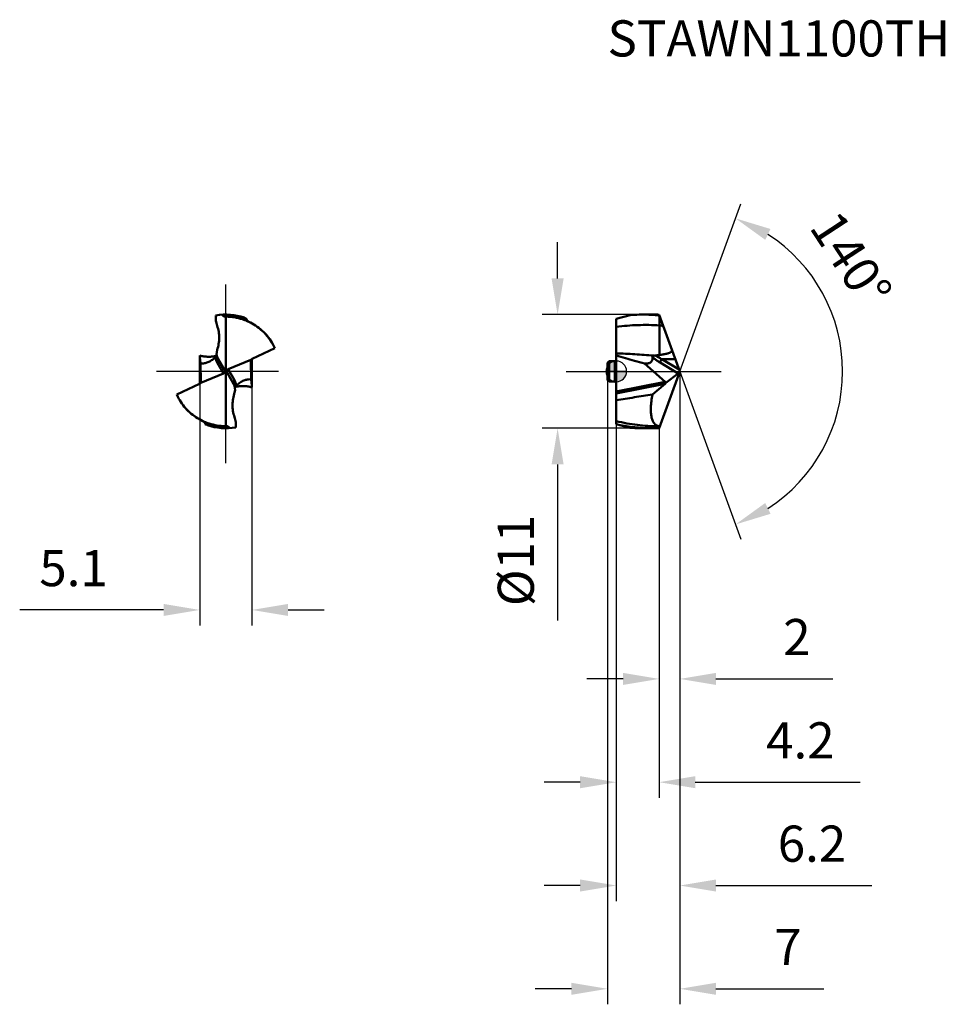
# Model space of a CAD drawing. Units: millimetres. Extents: x -57.8 to 31.9, y -61.3 to 34.
import ezdxf

# ---------------------------------------------------------------- set-up
doc = ezdxf.new("R2010")
doc.units = ezdxf.units.MM
doc.linetypes.add('CENTER2', pattern=[28.575, 19.05, -3.175, 3.175, -3.175])
for name, color, linetype, lineweight in [('1', 4, 'Continuous', 50), ('CUT', 1, 'Continuous', 25), ('SK1', 4, 'Continuous', 50), ('SK2', 7, 'Continuous', 25), ('SK4', 2, 'CENTER2', 25), ('SKVIEW1', 4, 'Continuous', 50), ('SKVIEW2', 7, 'Continuous', 25), ('SKVIEW4', 2, 'CENTER2', 25)]:
    doc.layers.add(name, color=color, linetype=linetype, lineweight=lineweight)
doc.layers.add('SK6', color=5, linetype='Continuous')
doc.styles.add('simplex', font='txt.shx', dxfattribs={"height": 3.5})
doc.dimstyles.new('コピー - ISO-25', dxfattribs={"dimscale": 0, "dimtxt": 3.5, "dimasz": 3.5, "dimexe": 1.5, "dimexo": 0, "dimgap": 2.3, "dimtad": 1, "dimdec": 8, "dimdsep": 46, "dimtxsty": 'simplex', "dimcen": 0.09, "dimclrd": 256, "dimclre": 256, "dimclrt": 256, "dimadec": 0, "dimazin": 0, "dimtfac": 1, "dimtofl": 0, "dimtmove": 0, "dimatfit": 3, "dimfxl": 1, "dimtolj": 1, "dimlwd": -1, "dimlwe": -1, "dimarcsym": 0})

# ---------------------------------------------------------------- blocks, each defined once
blk = doc.blocks.new('zero block')
h = blk.add_hatch(color=7)
h.paths.add_polyline_path([(0, 1, 0.414214), (-1, 0), (0, 0)])
h.paths.add_polyline_path([(1, 0), (0, 0), (0, -1, 0.414214)])
at = {"color": 7, "ltscale": 0.2}
for p, q in [((0, -1), (0, 1)), ((-1, 0), (1, 0))]:
    blk.add_line(p, q, dxfattribs=at)
for start, end in [(90, 180), (0, 90), (180, 270), (270, 0)]:
    blk.add_arc((0, 0), 1, start, end, dxfattribs=at)
blk = doc.blocks.new('*D11')
at = {"layer": 'Defpoints', "color": 0}
for p in [(0, -5.098), (4.153, -5.489), (4.153, -39.768)]:
    blk.add_point(p, dxfattribs=at)
at = {"layer": 'SK2'}
for p, q in [((0, -5.098), (0, -41.268)), ((4.153, -5.489), (4.153, -41.268)), ((-3.5, -39.768), (-7, -39.768)), ((7.653, -39.768), (23.628, -39.768))]:
    blk.add_line(p, q, dxfattribs=at)
for points in [[(-3.5, -40.352), (-3.5, -39.185), (0, -39.768)], [(7.653, -39.185), (7.653, -40.352), (4.153, -39.768)]]:
    blk.add_solid(points, dxfattribs=at)
at = {"layer": 'SK2', "insert": (17.828, -35.718), "char_height": 3.5, "attachment_point": 5, "style": 'simplex'}
blk.add_mtext('\\A1;4.2', dxfattribs=at)
blk = doc.blocks.new('*D12')
at = {"layer": 'Defpoints', "color": 0}
for p in [(6.151, 0), (4.153, -5.489), (6.151, -29.768)]:
    blk.add_point(p, dxfattribs=at)
at = {"layer": 'SK2'}
for p, q in [((6.151, 0), (6.151, -31.268)), ((4.153, -5.489), (4.153, -31.268)), ((0.653, -29.768), (-2.847, -29.768)), ((9.651, -29.768), (20.96, -29.768))]:
    blk.add_line(p, q, dxfattribs=at)
for points in [[(0.653, -30.352), (0.653, -29.185), (4.153, -29.768)], [(9.651, -29.185), (9.651, -30.352), (6.151, -29.768)]]:
    blk.add_solid(points, dxfattribs=at)
at = {"layer": 'SK2', "insert": (17.493, -25.718), "char_height": 3.5, "attachment_point": 5, "style": 'simplex'}
blk.add_mtext('\\A1;2', dxfattribs=at)
blk = doc.blocks.new('*D13')
at = {"layer": 'Defpoints', "color": 0}
for p in [(6.151, 0), (-0.85, -0.838), (-0.85, -59.768)]:
    blk.add_point(p, dxfattribs=at)
at = {"layer": 'SK2'}
for p, q in [((6.151, 0), (6.151, -61.268)), ((-0.85, -0.838), (-0.85, -61.268)), ((-4.35, -59.768), (-7.85, -59.768)), ((9.651, -59.768), (20.085, -59.768))]:
    blk.add_line(p, q, dxfattribs=at)
for points in [[(-4.35, -60.352), (-4.35, -59.185), (-0.85, -59.768)], [(9.651, -59.185), (9.651, -60.352), (6.151, -59.768)]]:
    blk.add_solid(points, dxfattribs=at)
at = {"layer": 'SK2', "insert": (16.618, -55.718), "char_height": 3.5, "attachment_point": 5, "style": 'simplex'}
blk.add_mtext('\\A1;7', dxfattribs=at)
blk = doc.blocks.new('*D14')
at = {"layer": 'Defpoints', "color": 0}
for p in [(6.151, 0), (0, -5.098), (0, -49.768)]:
    blk.add_point(p, dxfattribs=at)
at = {"layer": 'SK2'}
for p, q in [((6.151, 0), (6.151, -51.268)), ((0, -5.098), (0, -51.268)), ((-3.5, -49.768), (-7, -49.768)), ((9.651, -49.768), (24.751, -49.768))]:
    blk.add_line(p, q, dxfattribs=at)
for points in [[(-3.5, -50.352), (-3.5, -49.185), (0, -49.768)], [(9.651, -49.185), (9.651, -50.352), (6.151, -49.768)]]:
    blk.add_solid(points, dxfattribs=at)
at = {"layer": 'SK2', "insert": (18.951, -45.718), "char_height": 3.5, "attachment_point": 5, "style": 'simplex'}
blk.add_mtext('\\A1;6.2', dxfattribs=at)
blk = doc.blocks.new('*D15')
at = {"layer": 'Defpoints', "color": 0}
for p in [(-40.344, 0), (-35.284, 0), (-40.344, -23.092)]:
    blk.add_point(p, dxfattribs=at)
at = {"layer": 'SKVIEW2'}
for p, q in [((-40.344, 0), (-40.344, -24.592)), ((-35.284, 0), (-35.284, -24.592)), ((-43.844, -23.092), (-57.777, -23.092)), ((-31.784, -23.092), (-28.284, -23.092))]:
    blk.add_line(p, q, dxfattribs=at)
for points in [[(-43.844, -23.675), (-43.844, -22.508), (-40.344, -23.092)], [(-31.784, -22.508), (-31.784, -23.675), (-35.284, -23.092)]]:
    blk.add_solid(points, dxfattribs=at)
at = {"layer": 'SKVIEW2', "insert": (-52.561, -19.042), "char_height": 3.5, "attachment_point": 5, "style": 'simplex'}
blk.add_mtext('\\A1;5.1', dxfattribs=at)
blk = doc.blocks.new('*D16')
at = {"layer": 'Defpoints', "color": 0}
for p in [(4.189, 5.391), (6.151, 0), (6.151, 0), (4.259, -5.2), (20.63, -6.245)]:
    blk.add_point(p, dxfattribs=at)
at = {"layer": 'SK2'}
for q in [(12.057, 16.226), (12.057, -16.226)]:
    blk.add_line((6.151, 0), q, dxfattribs=at)
blk.add_arc((6.151, 0), 15.768, 302.74439, 57.25561, dxfattribs=at)
for points in [[(14.939, 13.785), (14.421, 12.739), (11.544, 14.817)], [(14.421, -12.739), (14.939, -13.785), (11.544, -14.817)]]:
    blk.add_solid(points, dxfattribs=at)
at = {"layer": 'SK2', "insert": (22.737, 10.846), "char_height": 3.5, "attachment_point": 5, "rotation": 303.18262, "style": 'simplex'}
blk.add_mtext('\\A1;140%%d', dxfattribs=at)
blk = doc.blocks.new('*D17')
at = {"layer": 'Defpoints', "color": 0}
for p in [(2.518, 5.5), (-5.683, -5.5), (2.518, -5.5)]:
    blk.add_point(p, dxfattribs=at)
at = {"layer": 'SK2'}
for p, q in [((-5.683, 9), (-5.683, 12.5)), ((2.518, 5.5), (-7.183, 5.5)), ((2.518, -5.5), (-7.183, -5.5)), ((-5.683, -9), (-5.683, -24.1))]:
    blk.add_line(p, q, dxfattribs=at)
for points in [[(-6.266, 9), (-5.099, 9), (-5.683, 5.5)], [(-5.099, -9), (-6.266, -9), (-5.683, -5.5)]]:
    blk.add_solid(points, dxfattribs=at)
at = {"layer": 'SK2', "insert": (-9.733, -18.3), "char_height": 3.5, "attachment_point": 5, "rotation": 90, "style": 'simplex'}
blk.add_mtext('\\A1;%%C11', dxfattribs=at)

msp = doc.modelspace()

# ---------------------------------------------------------------- linework, layer by layer
at = {"layer": '1'}
for p, q in [((1.345, 5.458), (0, 5.098)), ((0, -5.098), (0, 5.098)), ((2.518, 5.5), (3.55, 5.5)), ((4.153, 5.489), (6.151, 0)), ((4.18, 5.416), (4.18, 1.586)), ((3.603, 1.524), (3.66, 1.519)), ((4.406, 1.191), (5.718, 1.191)), ((6.09, 0.17), (4.406, 1.191)), ((2.735, 0.778), (4.728, -1.015)), ((4.153, -5.489), (6.151, 0)), ((5.989, -0.205), (4.236, 0.858)), ((4.803, -1.111), (5.989, -0.205)), ((0, -1.947), (4.728, -1.015)), ((4.727, -1.208), (0, -2.14)), ((3.492, -2.244), (4.727, -1.208)), ((1.345, -5.458), (0, -5.098)), ((2.518, -5.5), (3.55, -5.5)), ((4.093, -5.301), (4.083, -5.301)), ((4.153, -5.3), (4.093, -5.301)), ((4.153, -5.3), (4.153, -5.3))]:
    msp.add_line(p, q, dxfattribs=at)
msp.add_ellipse((4.775, -1.007), major_axis=(0.097, 0.219), ratio=0.301314, start_param=3.693806, end_param=4.354691, dxfattribs=at)
for points, knots in [([(2.518, 5.5), (2.42, 5.5), (2.029, 5.497), (1.637, 5.479), (1.345, 5.458)], [0, 0, 0, 0, 0.249823, 1, 1, 1, 1]), ([(4.18, 5.416), (4.042, 5.43), (3.489, 5.479), (2.934, 5.5), (2.518, 5.5)], [0, 0, 0, 0, 0.250587, 1, 1, 1, 1]), ([(4.154, 5.489), (4.103, 5.491), (3.902, 5.497), (3.701, 5.5), (3.55, 5.5)], [0, 0, 0, 0, 0.25017, 1, 1, 1, 1]), ([(0, 4.31), (0.693, 4.403), (2.086, 4.522), (3.485, 4.495), (4.18, 4.446)], [0, 0, 0, 0, 0.500831, 1, 1, 1, 1]), ([(4.18, 1.586), (4.238, 1.594), (4.354, 1.61), (4.528, 1.639), (4.701, 1.672), (4.843, 1.704), (4.957, 1.735), (5.041, 1.761), (5.123, 1.791), (5.204, 1.826), (5.268, 1.861), (5.316, 1.895), (5.343, 1.92), (5.362, 1.942), (5.374, 1.96), (5.384, 1.979), (5.391, 2), (5.394, 2.021), (5.396, 2.042), (5.397, 2.063), (5.395, 2.077), (5.393, 2.084)], [0, 0, 0, 0, 0.125463, 0.250927, 0.376395, 0.501865, 0.564606, 0.627346, 0.690081, 0.752792, 0.815426, 0.846701, 0.877881, 0.893426, 0.908915, 0.924336, 0.939638, 0.954862, 0.969998, 0.985039, 1, 1, 1, 1]), ([(0, 1.745), (0.601, 1.73), (1.803, 1.674), (3.003, 1.578), (3.603, 1.524)], [0, 0, 0, 0, 0.499501, 1, 1, 1, 1]), ([(1.77, 1.027), (1.473, 1.107), (0.881, 1.271), (0.293, 1.446), (0, 1.539)], [0, 0, 0, 0, 0.500001, 1, 1, 1, 1]), ([(2.735, 0.778), (2.791, 0.771), (2.9, 0.762), (3.058, 0.77), (3.2, 0.803), (3.322, 0.866), (3.416, 0.961), (3.478, 1.082), (3.508, 1.222), (3.51, 1.321), (3.508, 1.372)], [0, 0, 0, 0, 0.146321, 0.281987, 0.40654, 0.521745, 0.632617, 0.746155, 0.867859, 1, 1, 1, 1]), ([(3.508, 1.372), (3.507, 1.387), (3.514, 1.422), (3.548, 1.466), (3.599, 1.498), (3.639, 1.513), (3.66, 1.519)], [0, 0, 0, 0, 0.208463, 0.443747, 0.711922, 1, 1, 1, 1]), ([(3.508, 1.372), (3.566, 1.324), (3.713, 1.207), (3.955, 1.035), (4.142, 0.915), (4.236, 0.858)], [0, 0, 0, 0, 0.253537, 0.629825, 1, 1, 1, 1]), ([(3.66, 1.519), (3.669, 1.522), (3.704, 1.53), (3.74, 1.536), (3.767, 1.538)], [0, 0, 0, 0, 0.248714, 1, 1, 1, 1]), ([(4.406, 1.191), (4.351, 1.217), (4.134, 1.324), (3.922, 1.442), (3.767, 1.538)], [0, 0, 0, 0, 0.248439, 1, 1, 1, 1]), ([(4.406, 1.191), (4.385, 1.166), (4.345, 1.11), (4.295, 1.023), (4.257, 0.938), (4.24, 0.882), (4.236, 0.858)], [0, 0, 0, 0, 0.2586, 0.542676, 0.803117, 1, 1, 1, 1]), ([(6.132, 0.054), (6.117, -0.001), (6.088, -0.078), (6.034, -0.162), (6.004, -0.194), (5.989, -0.205)], [0, 0, 0, 0, 0.567501, 0.811032, 1, 1, 1, 1]), ([(4.803, -1.111), (4.795, -1.093), (4.772, -1.058), (4.744, -1.029), (4.728, -1.015)], [0, 0, 0, 0, 0.481544, 1, 1, 1, 1]), ([(3.492, -2.244), (2.91, -2.327), (1.745, -2.506), (0.582, -2.699), (0, -2.796)], [0, 0, 0, 0, 0.499301, 1, 1, 1, 1]), ([(3.492, -2.244), (3.453, -2.457), (3.39, -2.866), (3.342, -3.453), (3.346, -3.905), (3.38, -4.229), (3.418, -4.442), (3.469, -4.633), (3.55, -4.846), (3.658, -5.027), (3.796, -5.161), (3.907, -5.232), (4.026, -5.279), (4.11, -5.293), (4.153, -5.297)], [0, 0, 0, 0, 0.189318, 0.362613, 0.516316, 0.585039, 0.648173, 0.705765, 0.758015, 0.848191, 0.888002, 0.92571, 0.962616, 1, 1, 1, 1]), ([(0, -4.811), (0.672, -4.974), (2.026, -5.223), (3.401, -5.303), (4.083, -5.301)], [0, 0, 0, 0, 0.503621, 1, 1, 1, 1]), ([(2.519, -5.469), (2.341, -5.458), (1.628, -5.403), (0.918, -5.303), (0.391, -5.203)], [0, 0, 0, 0, 0.24929, 1, 1, 1, 1]), ([(2.518, -5.5), (2.42, -5.5), (2.029, -5.497), (1.637, -5.479), (1.345, -5.458)], [0, 0, 0, 0, 0.249823, 1, 1, 1, 1]), ([(3.55, -5.5), (3.464, -5.5), (3.12, -5.497), (2.776, -5.484), (2.519, -5.469)], [0, 0, 0, 0, 0.250114, 1, 1, 1, 1]), ([(4.153, -5.489), (4.103, -5.491), (3.902, -5.497), (3.701, -5.5), (3.55, -5.5)], [0, 0, 0, 0, 0.250169, 1, 1, 1, 1]), ([(4.153, -5.297), (4.159, -5.298), (4.182, -5.299), (4.205, -5.3), (4.223, -5.3)], [0, 0, 0, 0, 0.247712, 1, 1, 1, 1])]:
    msp.add_open_spline(points, degree=3, knots=knots, dxfattribs=at)
for points in [[(4.18, 4.446), (4.302, 4.437), (4.423, 4.427), (4.544, 4.416)], [(2.735, 0.778), (2.412, 0.858), (2.091, 0.941), (1.77, 1.027)], [(3.767, 1.538), (3.905, 1.551), (4.043, 1.567), (4.18, 1.586)]]:
    msp.add_open_spline(points, degree=3, dxfattribs=at)
at = {"layer": 'CUT'}
for p, q in [((1.345, 5.458), (0, 5.098)), ((0, -5.098), (0, 5.098)), ((2.518, 5.5), (3.55, 5.5)), ((4.153, 5.489), (6.151, 0)), ((4.153, -5.489), (6.151, 0)), ((1.345, -5.458), (0, -5.098)), ((2.518, -5.5), (3.55, -5.5))]:
    msp.add_line(p, q, dxfattribs=at)
for points, knots in [([(2.518, 5.5), (2.42, 5.5), (2.029, 5.497), (1.637, 5.479), (1.345, 5.458)], [0, 0, 0, 0, 0.249823, 1, 1, 1, 1]), ([(4.154, 5.489), (4.103, 5.491), (3.902, 5.497), (3.701, 5.5), (3.55, 5.5)], [0, 0, 0, 0, 0.25017, 1, 1, 1, 1]), ([(2.518, -5.5), (2.42, -5.5), (2.029, -5.497), (1.637, -5.479), (1.345, -5.458)], [0, 0, 0, 0, 0.249823, 1, 1, 1, 1]), ([(4.153, -5.489), (4.103, -5.491), (3.902, -5.497), (3.701, -5.5), (3.55, -5.5)], [0, 0, 0, 0, 0.250169, 1, 1, 1, 1])]:
    msp.add_open_spline(points, degree=3, knots=knots, dxfattribs=at)
at = {"layer": 'SK1'}
for p, q in [((-0.85, 0.838), (-0.7, 0.988)), ((-0.7, 0.988), (-0.15, 0.988)), ((-0.7, 0.988), (-0.7, -0.988)), ((-0.15, -0.988), (-0.15, 0.988)), ((-0.85, 0.838), (-0.85, -0.838)), ((-0.85, -0.838), (-0.7, -0.988)), ((-0.7, -0.988), (-0.15, -0.988))]:
    msp.add_line(p, q, dxfattribs=at)
for centre, start, end in [((-0.15, 1.138), 270, 0), ((-0.15, -1.138), 0, 90)]:
    msp.add_arc(centre, 0.15, start, end, dxfattribs=at)
at = {"layer": 'SK4'}
msp.add_line((-4.85, 0), (10.151, 0), dxfattribs=at)
at = {"layer": 'SKVIEW1'}
for p, q in [((-37.814, 5.3), (-37.851, 5.3)), ((-37.814, -5.3), (-37.814, 5.3)), ((-37.777, 5.3), (-37.814, 5.3)), ((-35.593, 4.808), (-35.601, 4.812)), ((-35.593, 4.808), (-35.601, 4.812)), ((-33.063, 2.244), (-35.274, 1.208)), ((-33.334, 2.753), (-33.349, 2.796)), ((-33.334, 2.753), (-33.349, 2.796)), ((-40.344, -1.203), (-40.344, 1.539)), ((-38.559, 1.191), (-37.97, 0.17)), ((-37.588, 0.205), (-35.378, 1.111)), ((-35.402, 1.06), (-35.408, 1.015)), ((-35.355, -0.778), (-35.408, 1.015)), ((-35.284, 1.203), (-35.284, -1.539)), ((-40.272, 0.778), (-40.22, -1.015)), ((-38.039, -0.205), (-38.653, 0.858)), ((-37.712, -0.054), (-37.916, 0.054)), ((-37.588, 0.205), (-36.975, -0.858)), ((-40.25, -1.111), (-38.039, -0.205)), ((-37.066, -1.196), (-37.658, -0.17)), ((-42.565, -2.244), (-40.354, -1.208)), ((-40.226, -1.06), (-40.22, -1.015)), ((-42.294, -2.752), (-42.279, -2.796)), ((-42.294, -2.752), (-42.279, -2.796)), ((-37.851, -5.3), (-37.814, -5.3)), ((-37.814, -5.3), (-37.777, -5.3))]:
    msp.add_line(p, q, dxfattribs=at)
for centre, radius, start, end in [((-37.814, 0), 5.5, 71.07567, 99.99892), ((-37.607, 1.741), 1.1, 161.85084, 209.99931), ((-38.019, -1.744), 1.1, 344.38478, 29.88567), ((-37.814, 0), 5.5, 251.07569, 279.99914)]:
    msp.add_arc(centre, radius, start, end, dxfattribs=at)
for centre, major_axis, ratio, start_param, end_param in [((-35.209, 1.007), (0.089, 0.206), 0.881976, 0.781907, 1.442695), ((-37.368, -0.071), (0.327, -0.187), 0.715437, 2.631954, 3.757325), ((-40.419, -1.007), (0.089, 0.206), 0.881976, 3.923504, 4.584389)]:
    msp.add_ellipse(centre, major_axis=major_axis, ratio=ratio, start_param=start_param, end_param=end_param, dxfattribs=at)
for points, knots in [([(-38.769, 5.416), (-38.789, 5.249), (-38.793, 4.908), (-38.717, 4.574), (-38.658, 4.416)], [0, 0, 0, 0, 0.499339, 1, 1, 1, 1]), ([(-38.154, 5.489), (-38.142, 5.461), (-38.11, 5.406), (-38.037, 5.344), (-37.948, 5.307), (-37.883, 5.299), (-37.851, 5.3)], [0, 0, 0, 0, 0.243768, 0.492069, 0.744768, 1, 1, 1, 1]), ([(-37.777, 5.301), (-37.511, 5.302), (-36.972, 5.26), (-36.447, 5.132), (-36.187, 5.047)], [0, 0, 0, 0, 0.493228, 1, 1, 1, 1]), ([(-36.188, 5.045), (-36.446, 5.129), (-36.972, 5.255), (-37.51, 5.299), (-37.777, 5.3)], [0, 0, 0, 0, 0.50474, 1, 1, 1, 1]), ([(-35.601, 4.812), (-35.649, 4.835), (-35.841, 4.921), (-36.038, 4.996), (-36.188, 5.045)], [0, 0, 0, 0, 0.251245, 1, 1, 1, 1]), ([(-36.187, 5.047), (-36.137, 5.031), (-35.935, 4.961), (-35.737, 4.879), (-35.591, 4.811)], [0, 0, 0, 0, 0.248131, 1, 1, 1, 1]), ([(-35.811, 5.098), (-35.829, 5.107), (-35.902, 5.142), (-35.975, 5.177), (-36.03, 5.203)], [0, 0, 0, 0, 0.24894, 1, 1, 1, 1]), ([(-35.591, 4.811), (-35.619, 4.825), (-35.673, 4.858), (-35.739, 4.926), (-35.787, 5.007), (-35.805, 5.067), (-35.811, 5.098)], [0, 0, 0, 0, 0.24999, 0.499991, 0.75, 1, 1, 1, 1]), ([(-33.063, 2.244), (-33.192, 2.521), (-33.497, 3.056), (-34.084, 3.77), (-34.787, 4.368), (-35.318, 4.679), (-35.593, 4.808)], [0, 0, 0, 0, 0.249454, 0.500628, 0.751493, 1, 1, 1, 1]), ([(-33.349, 2.796), (-33.481, 3.013), (-33.777, 3.43), (-34.308, 3.984), (-34.915, 4.453), (-35.36, 4.703), (-35.591, 4.811)], [0, 0, 0, 0, 0.250007, 0.500008, 0.750037, 1, 1, 1, 1]), ([(-38.653, 2.084), (-38.591, 2.272), (-38.497, 2.658), (-38.443, 3.251), (-38.487, 3.845), (-38.588, 4.23), (-38.658, 4.416)], [0, 0, 0, 0, 0.250385, 0.500013, 0.749599, 1, 1, 1, 1]), ([(-38.694, 1.518), (-38.829, 1.483), (-39.103, 1.433), (-39.521, 1.411), (-39.937, 1.443), (-40.21, 1.501), (-40.344, 1.539)], [0, 0, 0, 0, 0.249996, 0.500001, 0.750003, 1, 1, 1, 1]), ([(-40.272, 0.778), (-40.285, 0.898), (-40.31, 1.152), (-40.333, 1.405), (-40.344, 1.539)], [0, 0, 0, 0, 0.474032, 1, 1, 1, 1]), ([(-40.272, 0.778), (-40.174, 0.763), (-39.957, 0.76), (-39.62, 0.84), (-39.273, 1.011), (-39.056, 1.172), (-38.95, 1.262)], [0, 0, 0, 0, 0.205935, 0.442936, 0.711911, 1, 1, 1, 1]), ([(-38.828, 1.372), (-38.812, 1.387), (-38.782, 1.416), (-38.742, 1.457), (-38.714, 1.491), (-38.7, 1.511), (-38.695, 1.519)], [0, 0, 0, 0, 0.335391, 0.633567, 0.857172, 1, 1, 1, 1]), ([(-38.828, 1.372), (-38.816, 1.279), (-38.774, 1.101), (-38.697, 0.934), (-38.653, 0.858)], [0, 0, 0, 0, 0.513458, 1, 1, 1, 1]), ([(-38.695, 1.519), (-38.692, 1.523), (-38.689, 1.529), (-38.687, 1.536), (-38.688, 1.538)], [0, 0, 0, 0, 0.648833, 1, 1, 1, 1]), ([(-38.559, 1.191), (-38.545, 1.167), (-38.527, 1.109), (-38.536, 1.015), (-38.58, 0.927), (-38.627, 0.878), (-38.653, 0.858)], [0, 0, 0, 0, 0.221795, 0.469896, 0.736168, 1, 1, 1, 1]), ([(-35.406, 1.038), (-35.407, 1.036), (-35.408, 1.028), (-35.408, 1.02), (-35.408, 1.015)], [0, 0, 0, 0, 0.258229, 1, 1, 1, 1]), ([(-35.378, 1.111), (-35.382, 1.105), (-35.395, 1.082), (-35.404, 1.056), (-35.406, 1.038)], [0, 0, 0, 0, 0.275755, 1, 1, 1, 1]), ([(-37.916, 0.054), (-37.908, 0.028), (-37.901, -0.027), (-37.922, -0.106), (-37.97, -0.169), (-38.016, -0.196), (-38.039, -0.205)], [0, 0, 0, 0, 0.261942, 0.512476, 0.755914, 1, 1, 1, 1]), ([(-37.97, 0.17), (-37.964, 0.161), (-37.944, 0.123), (-37.927, 0.084), (-37.916, 0.054)], [0, 0, 0, 0, 0.250862, 1, 1, 1, 1]), ([(-37.712, -0.054), (-37.701, -0.084), (-37.684, -0.123), (-37.663, -0.161), (-37.658, -0.17)], [0, 0, 0, 0, 0.749141, 1, 1, 1, 1]), ([(-37.079, -1.171), (-37.089, -1.146), (-37.101, -1.09), (-37.087, -1.003), (-37.043, -0.921), (-36.999, -0.877), (-36.975, -0.858)], [0, 0, 0, 0, 0.225795, 0.47534, 0.739581, 1, 1, 1, 1]), ([(-36.8, -1.372), (-36.812, -1.279), (-36.854, -1.101), (-36.93, -0.934), (-36.975, -0.858)], [0, 0, 0, 0, 0.513458, 1, 1, 1, 1]), ([(-35.355, -0.778), (-35.454, -0.763), (-35.67, -0.76), (-36.008, -0.84), (-36.355, -1.011), (-36.572, -1.172), (-36.678, -1.262)], [0, 0, 0, 0, 0.205933, 0.442935, 0.711912, 1, 1, 1, 1]), ([(-35.284, -1.539), (-35.295, -1.405), (-35.318, -1.152), (-35.343, -0.898), (-35.355, -0.778)], [0, 0, 0, 0, 0.525973, 1, 1, 1, 1]), ([(-40.25, -1.111), (-40.246, -1.105), (-40.232, -1.082), (-40.224, -1.056), (-40.221, -1.038)], [0, 0, 0, 0, 0.275754, 1, 1, 1, 1]), ([(-40.221, -1.038), (-40.221, -1.036), (-40.22, -1.028), (-40.22, -1.02), (-40.22, -1.015)], [0, 0, 0, 0, 0.258229, 1, 1, 1, 1]), ([(-36.8, -1.372), (-36.82, -1.391), (-36.856, -1.426), (-36.9, -1.474), (-36.926, -1.506), (-36.936, -1.525), (-36.939, -1.531), (-36.94, -1.534)], [0, 0, 0, 0, 0.38776, 0.704436, 0.902569, 0.961569, 1, 1, 1, 1]), ([(-36.933, -1.517), (-36.798, -1.483), (-36.524, -1.432), (-36.107, -1.411), (-35.69, -1.443), (-35.418, -1.501), (-35.284, -1.539)], [0, 0, 0, 0, 0.249996, 0.500001, 0.750003, 1, 1, 1, 1]), ([(-42.565, -2.244), (-42.436, -2.521), (-42.131, -3.056), (-41.544, -3.77), (-40.841, -4.368), (-40.31, -4.679), (-40.035, -4.808)], [0, 0, 0, 0, 0.249461, 0.500628, 0.751498, 1, 1, 1, 1]), ([(-42.279, -2.796), (-42.147, -3.013), (-41.85, -3.43), (-41.32, -3.984), (-40.713, -4.453), (-40.267, -4.703), (-40.037, -4.811)], [0, 0, 0, 0, 0.250007, 0.500008, 0.750037, 1, 1, 1, 1]), ([(-36.97, -4.416), (-37.041, -4.227), (-37.143, -3.834), (-37.185, -3.228), (-37.126, -2.623), (-37.025, -2.231), (-36.96, -2.04)], [0, 0, 0, 0, 0.250376, 0.499934, 0.749563, 1, 1, 1, 1]), ([(-36.97, -4.416), (-36.911, -4.574), (-36.835, -4.908), (-36.839, -5.249), (-36.859, -5.416)], [0, 0, 0, 0, 0.500641, 1, 1, 1, 1]), ([(-40.037, -4.811), (-39.988, -4.834), (-39.793, -4.921), (-39.592, -4.997), (-39.44, -5.047)], [0, 0, 0, 0, 0.251977, 1, 1, 1, 1]), ([(-40.037, -4.811), (-40.008, -4.825), (-39.955, -4.858), (-39.889, -4.926), (-39.841, -5.007), (-39.822, -5.067), (-39.817, -5.098)], [0, 0, 0, 0, 0.24999, 0.499991, 0.75, 1, 1, 1, 1]), ([(-40.035, -4.808), (-39.986, -4.831), (-39.792, -4.919), (-39.592, -4.995), (-39.44, -5.045)], [0, 0, 0, 0, 0.251276, 1, 1, 1, 1]), ([(-39.598, -5.203), (-39.616, -5.194), (-39.689, -5.159), (-39.762, -5.124), (-39.817, -5.098)], [0, 0, 0, 0, 0.251017, 1, 1, 1, 1]), ([(-39.44, -5.045), (-39.181, -5.129), (-38.656, -5.255), (-38.117, -5.299), (-37.851, -5.3)], [0, 0, 0, 0, 0.504732, 1, 1, 1, 1]), ([(-39.44, -5.047), (-39.181, -5.132), (-38.656, -5.26), (-38.117, -5.302), (-37.851, -5.301)], [0, 0, 0, 0, 0.506772, 1, 1, 1, 1]), ([(-37.777, -5.3), (-37.745, -5.299), (-37.68, -5.307), (-37.59, -5.344), (-37.518, -5.406), (-37.485, -5.461), (-37.474, -5.489)], [0, 0, 0, 0, 0.255241, 0.507969, 0.756281, 1, 1, 1, 1])]:
    msp.add_open_spline(points, degree=3, knots=knots, dxfattribs=at)
for points in [[(-37.851, 5.3), (-37.826, 5.3), (-37.801, 5.3), (-37.777, 5.301)], [(-38.95, 1.262), (-38.909, 1.297), (-38.868, 1.334), (-38.828, 1.372)], [(-36.678, -1.262), (-36.719, -1.298), (-36.76, -1.334), (-36.8, -1.372)]]:
    msp.add_open_spline(points, degree=3, dxfattribs=at)
at = {"layer": 'SKVIEW4'}
for p, q in [((-37.814, -8.876), (-37.814, 8.425)), ((-32.72, 0), (-44.533, 0))]:
    msp.add_line(p, q, dxfattribs=at)

# ---------------------------------------------------------------- block references
at = {"rotation": 180}
msp.add_blockref('zero block', (0, 0), dxfattribs=at)

# ---------------------------------------------------------------- texts
at = {"layer": 'SK6', "insert": (-0.85, 33.986), "char_height": 3.5, "width": 42, "attachment_point": 1, "line_spacing_factor": 0.9, "style": 'simplex'}
msp.add_mtext('STAWN1100TH', dxfattribs=at)

# ---------------------------------------------------------------- dimensions: what is measured, and where the dimension line sits
at = {"layer": 'SK2'}
dim = msp.add_angular_dim_2l(base=(20.63, -6.245), line1=((4.189, 5.391), (6.151, 0)), line2=((4.259, -5.2), (6.151, 0)), dimstyle='コピー - ISO-25', override={"dimscale": 1, "dimdec": 1}, dxfattribs=at)
dim.commit()
dim.dimension.update_dxf_attribs({"geometry": '*D16', "text_midpoint": (19.348, 8.63), "dimtype": 162})
dim = msp.add_linear_dim(base=(-5.683, -5.5), p1=(2.518, 5.5), p2=(2.518, -5.5), angle=90, text='%%C<>', dimstyle='コピー - ISO-25', override={"dimscale": 1, "dimdec": 1}, dxfattribs=at)
dim.commit()
dim.dimension.update_dxf_attribs({"geometry": '*D17', "text_midpoint": (-9.733, -18.3)})
for base, p1, p2, picture, middle in [((-0.85, -59.768), (6.151, 0), (-0.85, -0.838), '*D13', (16.618, -59.768)), ((0, -49.768), (6.151, 0), (0, -5.098), '*D14', (18.951, -49.768)), ((6.151, -29.768), (4.153, -5.489), (6.151, 0), '*D12', (17.493, -29.768)), ((4.153, -39.768), (0, -5.098), (4.153, -5.489), '*D11', (17.828, -39.768))]:
    dim = msp.add_linear_dim(base=base, p1=p1, p2=p2, dimstyle='コピー - ISO-25', override={"dimscale": 1, "dimdec": 1}, dxfattribs=at)
    dim.commit()
    dim.dimension.update_dxf_attribs({"geometry": picture, "text_midpoint": middle, "dimtype": 160})
at = {"layer": 'SKVIEW2'}
dim = msp.add_linear_dim(base=(-40.344, -23.092), p1=(-35.284, 0), p2=(-40.344, 0), dimstyle='コピー - ISO-25', override={"dimscale": 1, "dimdec": 1}, dxfattribs=at)
dim.commit()
dim.dimension.update_dxf_attribs({"geometry": '*D15', "text_midpoint": (-52.561, -23.092), "dimtype": 160})

doc.saveas('drawing.dxf')
